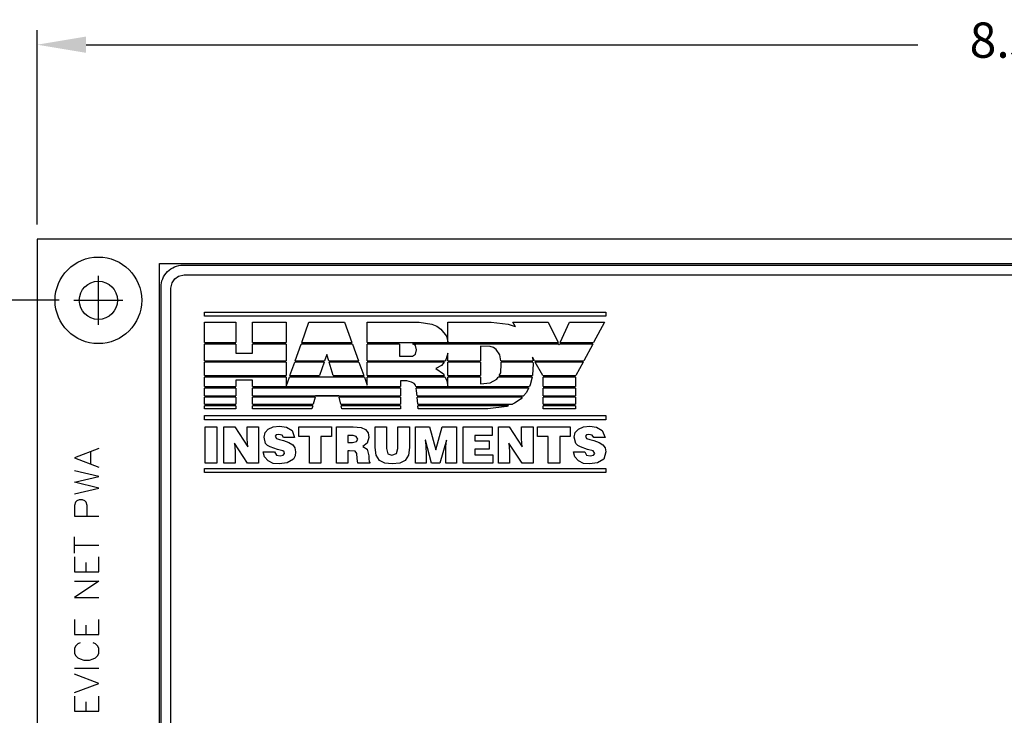
# Model space of a CAD drawing. Extents: x 6.8 to 61.2, y 7.9 to 39.6.
# Drawn here: x 15.4 to 19.4, y 15.6 to 18.5 of the extents above; entities that cross this region are included whole.
import ezdxf

# ---------------------------------------------------------------- set-up
doc = ezdxf.new("R2010")
doc.units = 0
doc.header["$LTSCALE"] = 0.25
doc.header["$MEASUREMENT"] = 0
doc.layers.get('0').update_dxf_attribs({"linetype": 'CONTINUOUS'})
doc.layers.get('DEFPOINTS').update_dxf_attribs({"linetype": 'CONTINUOUS'})
for name, color, linetype in [('0530-0584-01', 1, 'CONTINUOUS'), ('0535-0470-01', 7, 'CONTINUOUS'), ('DIM', 7, 'CONTINUOUS')]:
    doc.layers.add(name, color=color, linetype=linetype)
doc.styles.add('ROMANS', font='ROMANS.SHX')
doc.dimstyles.new('ANSI2', dxfattribs={"dimscale": 0.8, "dimtxt": 0.18, "dimasz": 0.25, "dimexe": 0.075, "dimexo": 0.075, "dimgap": 0.1, "dimtad": 0, "dimtih": 1, "dimtoh": 1, "dimzin": 4, "dimdsep": 46, "dimtxsty": 'ROMANS', "dimcen": 0.1, "dimclrd": 1, "dimclre": 1, "dimadec": 0, "dimazin": 0, "dimtfac": 1, "dimtofl": 0, "dimtmove": 0, "dimatfit": 1, "dimfxl": 0, "dimtzin": 0, "dimarcsym": 0})

# ---------------------------------------------------------------- blocks, each defined once
blk = doc.blocks.new('*D79')
at = {"color": 1, "linetype": 'ByBlock'}
for p, q in [((5.6686, 36.9919), (5.6686, 37.7869)), ((14.1686, 36.9919), (14.1686, 37.7869)), ((5.8686, 37.7269), (9.2664, 37.7269)), ((13.9686, 37.7269), (10.8047, 37.7269))]:
    blk.add_line(p, q, dxfattribs=at)
for points in [[(5.8686, 37.7602), (5.8686, 37.6935), (5.6686, 37.7269)], [(13.9686, 37.7602), (13.9686, 37.6935), (14.1686, 37.7269)]]:
    blk.add_solid(points, dxfattribs=at)
at = {"layer": 'DEFPOINTS', "color": 0, "linetype": 'ByBlock'}
for p in [(5.6686, 37.7269), (5.6686, 36.9319), (14.1686, 36.9319)]:
    blk.add_point(p, dxfattribs=at)
at = {"color": 0, "linetype": 'ByBlock', "insert": (10.0356, 37.7269), "char_height": 0.144, "attachment_point": 5, "style": 'ROMANS'}
blk.add_mtext('8.50[215.90]', dxfattribs=at)
blk = doc.blocks.new('*D82')
at = {"color": 1, "linetype": 'ByBlock'}
for p, q in [((15.5246, 17.3057), (14.4921, 17.3057)), ((14.5521, 17.1057), (14.5521, 15.8478)), ((14.5521, 14.2057), (14.5521, 15.4683)), ((15.5246, 14.0057), (14.4921, 14.0057))]:
    blk.add_line(p, q, dxfattribs=at)
for points in [[(14.5188, 17.1057), (14.5854, 17.1057), (14.5521, 17.3057)], [(14.5188, 14.2057), (14.5854, 14.2057), (14.5521, 14.0057)]]:
    blk.add_solid(points, dxfattribs=at)
at = {"layer": 'DEFPOINTS', "color": 0, "linetype": 'ByBlock'}
for p in [(15.5846, 17.3057), (14.5521, 14.0057), (15.5846, 14.0057)]:
    blk.add_point(p, dxfattribs=at)
at = {"color": 0, "linetype": 'ByBlock', "insert": (14.5521, 15.6581), "char_height": 0.144, "attachment_point": 5, "style": 'ROMANS'}
blk.add_mtext('3.30[83.82]', dxfattribs=at)

msp = doc.modelspace()

# ---------------------------------------------------------------- linework, layer by layer
at = {"layer": '0530-0584-01'}
msp.add_lwpolyline([(16.0306, 17.4497), (23.3506, 17.4497, -0.414214), (23.4406, 17.3597), (23.4406, 14.5397, -0.414214), (23.3506, 14.4497), (16.0306, 14.4497, -0.414214), (15.9406, 14.5397), (15.9406, 17.3597, -0.414214)], format="xyb", close=True, dxfattribs=at)
at = {"layer": '0530-0584-01', "linetype": 'Continuous'}
msp.add_lwpolyline([(16.0352, 17.4097), (23.3459, 17.4097), (23.3686, 17.4044), (23.3847, 17.3938), (23.3953, 17.3777), (23.4006, 17.355), (23.4006, 14.5443), (23.3953, 14.5217), (23.3847, 14.5056), (23.3686, 14.495), (23.3459, 14.4897), (16.0352, 14.4897), (16.0126, 14.495), (15.9965, 14.5056), (15.9859, 14.5217), (15.9806, 14.5443), (15.9806, 17.355), (15.9859, 17.3777), (15.9965, 17.3938), (16.0126, 17.4044)], close=True, dxfattribs=at)
for points in [[(16.1176, 17.2577), (17.7584, 17.2577), (17.7584, 17.2405), (16.1176, 17.2405), (16.1176, 17.2577)], [(16.1184, 17.1337), (16.1184, 17.2161)], [(16.1184, 17.2161), (16.2457, 17.2161), (16.2457, 17.1337)], [(16.315, 17.1337), (16.315, 17.2161), (16.4513, 17.2161), (16.4513, 17.1337)], [(16.5157, 17.1337), (16.5451, 17.2161)], [(16.5451, 17.2161), (16.6904, 17.2161), (16.7202, 17.1337)], [(16.7834, 17.2161), (16.9947, 17.2161), (17.0477, 17.2087), (17.0681, 17.1998), (17.0844, 17.1883), (17.1065, 17.1598), (17.113, 17.1354)], [(16.7834, 17.1337), (16.7834, 17.2161)], [(17.113, 17.1354), (17.113, 17.2161)], [(17.113, 17.2161), (17.2901, 17.2161), (17.3586, 17.2087), (17.3872, 17.1981), (17.3889, 17.197)], [(17.3889, 17.197), (17.3782, 17.2161)], [(17.3782, 17.2161), (17.5218, 17.2161), (17.5626, 17.1337)], [(17.5719, 17.1337), (17.6091, 17.2161), (17.7519, 17.2161), (17.7079, 17.1337)], [(16.1184, 17.1337), (16.2457, 17.1337)], [(16.1184, 17.0586), (16.1184, 17.1271)], [(16.2457, 17.1271), (16.1184, 17.1271)], [(16.2457, 17.1271), (16.2457, 17.0896), (16.315, 17.0896), (16.315, 17.1271)], [(16.315, 17.1337), (16.4513, 17.1337)], [(16.4513, 17.1271), (16.315, 17.1271)], [(16.4513, 17.1271), (16.4513, 17.0586)], [(16.4889, 17.0586), (16.5134, 17.1271)], [(16.7225, 17.1271), (16.5134, 17.1271)], [(16.5157, 17.1337), (16.7202, 17.1337)], [(16.7225, 17.1271), (16.7473, 17.0586)], [(16.7834, 17.1337), (17.5626, 17.1337)], [(16.7834, 17.0586), (16.7834, 17.1271)], [(16.9147, 17.1271), (16.7834, 17.1271)], [(16.9147, 17.1271), (16.9147, 17.0774), (16.9686, 17.0774), (16.9808, 17.0855), (16.9849, 17.1027), (16.98, 17.1206), (16.9735, 17.1255), (16.9675, 17.1271)], [(17.5659, 17.1271), (16.9675, 17.1271)], [(17.3289, 17.0586), (17.3251, 17.0823), (17.3105, 17.1051), (17.299, 17.1124), (17.2852, 17.1165), (17.246, 17.1182)], [(17.246, 17.1182), (17.246, 17.0586)], [(17.5659, 17.1271), (17.5675, 17.1239), (17.5689, 17.1271)], [(17.7044, 17.1271), (17.5689, 17.1271)], [(17.5719, 17.1337), (17.7079, 17.1337)], [(17.7044, 17.1271), (17.6679, 17.0586)], [(16.1184, 17.0586), (16.4513, 17.0586)], [(16.4889, 17.0586), (16.6087, 17.0586)], [(16.6257, 17.0586), (16.6177, 17.0847), (16.6087, 17.0586)], [(16.6257, 17.0586), (16.7473, 17.0586)], [(16.7834, 17.0586), (17.1016, 17.0586)], [(17.113, 17.0903), (17.104, 17.0619), (17.1016, 17.0586)], [(17.113, 17.0586), (17.113, 17.0903)], [(17.113, 17.0586), (17.246, 17.0586)], [(17.3289, 17.0586), (17.4595, 17.0586)], [(17.4662, 17.0586), (17.4583, 17.0729)], [(17.4583, 17.0729), (17.4595, 17.0586)], [(17.4662, 17.0586), (17.6679, 17.0586)], [(16.4513, 17.0529), (16.1184, 17.0529)], [(16.1184, 16.9982), (16.1184, 17.0529)], [(16.4513, 17.0529), (16.4513, 16.9982)], [(16.4673, 16.9982), (16.4868, 17.0529)], [(16.6067, 17.0529), (16.4868, 17.0529)], [(16.6067, 17.0529), (16.5876, 16.9982)], [(16.7494, 17.0529), (16.6274, 17.0529)], [(16.644, 16.9982), (16.6274, 17.0529)], [(16.7494, 17.0529), (16.7692, 16.9982)], [(16.7834, 16.9982), (16.7834, 17.0529)], [(17.0973, 17.0529), (16.7834, 17.0529)], [(17.0973, 17.0529), (17.0869, 17.039), (17.0641, 17.0268), (17.0942, 17.0047), (17.0977, 16.9982)], [(17.113, 16.9982), (17.113, 17.0529)], [(17.246, 17.0529), (17.113, 17.0529)], [(17.246, 17.0529), (17.246, 16.9982)], [(17.3216, 16.9982), (17.3284, 17.0096), (17.3309, 17.0464), (17.3298, 17.0529)], [(17.46, 17.0529), (17.3298, 17.0529)], [(17.46, 17.0529), (17.4606, 17.0464), (17.459, 16.9999), (17.4585, 16.9982)], [(17.5, 16.9982), (17.4694, 17.0529)], [(17.6648, 17.0529), (17.4694, 17.0529)], [(17.6648, 17.0529), (17.6357, 16.9982)], [(16.1184, 16.9982), (16.4513, 16.9982)], [(16.4513, 16.9917), (16.1184, 16.9917)], [(16.1184, 16.9533), (16.1184, 16.9917)], [(16.315, 16.9533), (16.315, 16.9795), (16.2457, 16.9795), (16.2457, 16.9533)], [(16.4513, 16.9533), (16.465, 16.9917)], [(16.4513, 16.9917), (16.4513, 16.9533)], [(16.7715, 16.9917), (16.465, 16.9917)], [(16.4673, 16.9982), (16.5876, 16.9982)], [(16.644, 16.9982), (16.7692, 16.9982)], [(16.7715, 16.9917), (16.7834, 16.9589)], [(16.7834, 16.9982), (17.0977, 16.9982)], [(16.7834, 16.9589), (16.7834, 16.9917)], [(17.1012, 16.9917), (16.7834, 16.9917)], [(17.1012, 16.9917), (17.1089, 16.977), (17.113, 16.9537)], [(17.113, 16.9982), (17.246, 16.9982)], [(17.113, 16.9537), (17.113, 16.9917)], [(17.246, 16.9917), (17.113, 16.9917)], [(17.246, 16.9917), (17.246, 16.964), (17.286, 16.968), (17.3129, 16.9835), (17.3178, 16.9917)], [(17.4569, 16.9917), (17.3178, 16.9917)], [(17.3216, 16.9982), (17.4585, 16.9982)], [(17.4569, 16.9917), (17.4492, 16.9607), (17.4456, 16.9533)], [(17.5, 16.9982), (17.6357, 16.9982)], [(17.5014, 16.9533), (17.5014, 16.9917)], [(17.6344, 16.9917), (17.5014, 16.9917)], [(17.6344, 16.9917), (17.6344, 16.9533)], [(16.1184, 16.9533), (16.2457, 16.9533)], [(16.1184, 16.915), (16.1184, 16.9468)], [(16.2457, 16.9468), (16.1184, 16.9468)], [(16.2457, 16.9468), (16.2457, 16.915)], [(16.315, 16.9533), (16.9196, 16.9533)], [(16.9196, 16.9468), (16.315, 16.9468)], [(16.315, 16.915), (16.315, 16.9468)], [(16.9811, 16.9533), (16.98, 16.9582), (16.9743, 16.9656), (16.9645, 16.9705), (16.9449, 16.977), (16.9196, 16.9762), (16.9196, 16.9533)], [(16.9196, 16.9468), (16.9196, 16.915)], [(16.9811, 16.9533), (17.4456, 16.9533)], [(17.4424, 16.9468), (16.9826, 16.9468)], [(16.9868, 16.915), (16.9849, 16.9362), (16.9826, 16.9468)], [(17.4424, 16.9468), (17.4337, 16.9289), (17.4216, 16.915)], [(17.5014, 16.9533), (17.6344, 16.9533)], [(17.5014, 16.915), (17.5014, 16.9468)], [(17.6344, 16.9468), (17.5014, 16.9468)], [(17.6344, 16.9468), (17.6344, 16.915)], [(16.1184, 16.915), (16.2457, 16.915)], [(16.1184, 16.8815), (16.1184, 16.9093)], [(16.2457, 16.9093), (16.1184, 16.9093)], [(16.2457, 16.9093), (16.2457, 16.8815)], [(16.315, 16.915), (16.9196, 16.915)], [(16.5704, 16.9093), (16.315, 16.9093)], [(16.315, 16.8815), (16.315, 16.9093)], [(16.5704, 16.9093), (16.5623, 16.8815)], [(16.6667, 16.915), (16.5721, 16.915)], [(16.6749, 16.8815), (16.6681, 16.9093)], [(16.9196, 16.9093), (16.6681, 16.9093)], [(16.9196, 16.9093), (16.9196, 16.8815)], [(16.9868, 16.915), (17.4216, 16.915)], [(17.4166, 16.9093), (16.9873, 16.9093)], [(16.9897, 16.8815), (16.9873, 16.9093)], [(17.4166, 16.9093), (17.4116, 16.9036), (17.3847, 16.8848), (17.3768, 16.8815)], [(17.5014, 16.915), (17.6344, 16.915)], [(17.5014, 16.8815), (17.5014, 16.9093)], [(17.6344, 16.9093), (17.5014, 16.9093)], [(17.6344, 16.9093), (17.6344, 16.8815)], [(16.1184, 16.8815), (16.2457, 16.8815)], [(16.2457, 16.875), (16.1184, 16.875)], [(16.2457, 16.875), (16.2457, 16.862), (16.1184, 16.862), (16.1184, 16.875)], [(16.315, 16.8815), (16.5623, 16.8815)], [(16.4513, 16.862), (16.315, 16.862), (16.315, 16.875)], [(16.5604, 16.875), (16.315, 16.875)], [(16.5604, 16.875), (16.5565, 16.862), (16.4187, 16.862)], [(16.6749, 16.8815), (16.9196, 16.8815)], [(16.8185, 16.862), (16.6798, 16.862), (16.6765, 16.875)], [(16.9196, 16.875), (16.6765, 16.875)], [(16.9196, 16.875), (16.9196, 16.862), (16.7834, 16.862)], [(16.9897, 16.8815), (17.3768, 16.8815)], [(17.1261, 16.862), (16.9914, 16.862), (16.9903, 16.875)], [(17.3608, 16.875), (16.9903, 16.875)], [(17.3608, 16.875), (17.3529, 16.8718), (17.2762, 16.862), (17.113, 16.862)], [(17.5014, 16.8815), (17.6344, 16.8815)], [(17.6344, 16.875), (17.5014, 16.875)], [(17.6344, 16.875), (17.6344, 16.862), (17.5014, 16.862), (17.5014, 16.875)], [(16.1176, 16.8342), (17.7584, 16.8342), (17.7584, 16.8171), (16.1176, 16.8171), (16.1176, 16.8342)], [(16.1208, 16.7885), (16.169, 16.7885), (16.169, 16.64), (16.1208, 16.64), (16.1208, 16.7885)], [(16.1975, 16.7885), (16.2416, 16.7885), (16.2955, 16.7069), (16.293, 16.7396), (16.293, 16.7885), (16.3387, 16.7885), (16.3387, 16.64), (16.2938, 16.64), (16.2408, 16.7216), (16.2432, 16.6874), (16.2432, 16.64), (16.1975, 16.64), (16.1975, 16.7885)], [(16.4415, 16.7453), (16.4358, 16.7543), (16.4219, 16.7575), (16.4113, 16.7559), (16.4072, 16.7502), (16.4121, 16.7404), (16.4252, 16.7363), (16.4407, 16.7322), (16.4627, 16.7249), (16.479, 16.7151), (16.4872, 16.7029), (16.4905, 16.6865), (16.4888, 16.6702), (16.4815, 16.6563), (16.4562, 16.6408), (16.4227, 16.6368), (16.3983, 16.6392), (16.3779, 16.649), (16.3632, 16.6661), (16.3583, 16.6857), (16.404, 16.6857), (16.4121, 16.6727), (16.4268, 16.6694), (16.4399, 16.6727), (16.4456, 16.68), (16.444, 16.6857), (16.4382, 16.6898), (16.4162, 16.6963), (16.386, 16.7069), (16.3762, 16.7118), (16.3681, 16.7208), (16.3624, 16.7461), (16.3664, 16.7649), (16.3787, 16.7787), (16.3983, 16.7885), (16.4252, 16.7918), (16.4529, 16.7877), (16.4758, 16.773), (16.4864, 16.7453), (16.4415, 16.7453)], [(16.5035, 16.7885), (16.6373, 16.7885), (16.6373, 16.7485), (16.5941, 16.7485), (16.5941, 16.64), (16.5476, 16.64), (16.5476, 16.7485), (16.5035, 16.7485), (16.5035, 16.7885)], [(16.6569, 16.7885), (16.7263, 16.7885), (16.7581, 16.7853), (16.776, 16.7771), (16.7866, 16.7641), (16.7891, 16.7453), (16.7826, 16.7216), (16.7646, 16.7086), (16.7834, 16.6971), (16.7891, 16.6694), (16.7891, 16.658), (16.7907, 16.6474), (16.794, 16.6441), (16.794, 16.64), (16.745, 16.64), (16.7426, 16.6588), (16.7409, 16.6792), (16.7344, 16.689), (16.7108, 16.6906), (16.7042, 16.6906), (16.7042, 16.64), (16.6569, 16.64), (16.6569, 16.7885)], [(16.8152, 16.7885), (16.8617, 16.7885), (16.8617, 16.6996), (16.8674, 16.6784), (16.8837, 16.6727), (16.9025, 16.6792), (16.9082, 16.6996), (16.9082, 16.7885), (16.9555, 16.7885), (16.9555, 16.7037), (16.9515, 16.6727), (16.9384, 16.6515), (16.9164, 16.64), (16.8854, 16.6368), (16.8552, 16.64), (16.8331, 16.6515), (16.8193, 16.6727), (16.8152, 16.7037), (16.8152, 16.7885)], [(17.0379, 16.7885), (17.0641, 16.6947), (17.0893, 16.7885), (17.1473, 16.7885), (17.1473, 16.64), (17.104, 16.64), (17.104, 16.6661), (17.1048, 16.6898), (17.1048, 16.7069), (17.1065, 16.7347), (17.0796, 16.64), (17.0461, 16.64), (17.0208, 16.7347), (17.02, 16.7347), (17.0224, 16.7135), (17.0233, 16.6727), (17.0233, 16.64), (16.98, 16.64), (16.98, 16.7885), (17.0379, 16.7885)], [(17.175, 16.7885), (17.2933, 16.7885), (17.2933, 16.7534), (17.2223, 16.7534), (17.2223, 16.7314), (17.2819, 16.7314), (17.2819, 16.6971), (17.2223, 16.6971), (17.2223, 16.6735), (17.2966, 16.6735), (17.2966, 16.64), (17.175, 16.64), (17.175, 16.7885)], [(17.3194, 16.7885), (17.3635, 16.7885), (17.4165, 16.7069), (17.4141, 16.7396), (17.4141, 16.7885), (17.4606, 16.7885), (17.4606, 16.64), (17.4165, 16.64), (17.3619, 16.7216), (17.3643, 16.6874), (17.3643, 16.64), (17.3194, 16.64), (17.3194, 16.7885)], [(17.4794, 16.7885), (17.6123, 16.7885), (17.6123, 16.7485), (17.5699, 16.7485), (17.5699, 16.64), (17.5218, 16.64), (17.5218, 16.7485), (17.4794, 16.7485), (17.4794, 16.7885)], [(17.7094, 16.7453), (17.7021, 16.7543), (17.6882, 16.7575), (17.6784, 16.7559), (17.6752, 16.7502), (17.6793, 16.7404), (17.6923, 16.7363), (17.7086, 16.7322), (17.7307, 16.7249), (17.7462, 16.7151), (17.7551, 16.7029), (17.7584, 16.6865), (17.7494, 16.6563), (17.7241, 16.6408), (17.6907, 16.6368), (17.6662, 16.6392), (17.6458, 16.649), (17.6311, 16.6661), (17.6254, 16.6857), (17.6719, 16.6857), (17.6793, 16.6727), (17.6939, 16.6694), (17.7078, 16.6727), (17.7127, 16.68), (17.7062, 16.6898), (17.6833, 16.6963), (17.654, 16.7069), (17.6442, 16.7118), (17.636, 16.7208), (17.6287, 16.7461), (17.6327, 16.7649), (17.6458, 16.7787), (17.6662, 16.7885), (17.6923, 16.7918), (17.7201, 16.7877), (17.7429, 16.773), (17.7551, 16.7453), (17.7094, 16.7453)], [(16.7042, 16.7534), (16.7042, 16.7241), (16.723, 16.7241), (16.7393, 16.7281), (16.745, 16.7388), (16.7385, 16.7494), (16.7263, 16.7534), (16.7042, 16.7534)], [(16.1176, 16.6188), (17.7584, 16.6188), (17.7584, 16.6017), (16.1176, 16.6017), (16.1176, 16.6188)]]:
    msp.add_lwpolyline(points, dxfattribs=at)
at = {"layer": '0535-0470-01', "linetype": 'Continuous'}
for p, q in [((23.9346, 17.5557), (15.4346, 17.5557)), ((15.4346, 17.5557), (15.4346, 13.7557))]:
    msp.add_line(p, q, dxfattribs=at)
at = {"layer": '0535-0470-01', "color": 1, "linetype": 'Continuous'}
for p, q in [((15.6868, 16.6994), (15.5871, 16.6614)), ((15.5871, 16.6614), (15.6868, 16.6234)), ((15.6536, 16.6377), (15.6536, 16.6852)), ((15.6868, 16.5854), (15.5871, 16.6092)), ((15.5871, 16.5617), (15.6868, 16.5854)), ((15.6868, 16.5379), (15.5871, 16.5617)), ((15.5871, 16.5142), (15.6868, 16.5379)), ((15.5918, 16.4809), (15.5871, 16.4667)), ((15.5871, 16.4667), (15.5871, 16.4239)), ((15.5966, 16.4857), (15.5918, 16.4809)), ((15.6061, 16.4904), (15.5966, 16.4857)), ((15.6203, 16.4904), (15.6061, 16.4904)), ((15.6298, 16.4857), (15.6203, 16.4904)), ((15.6346, 16.4809), (15.6298, 16.4857)), ((15.6393, 16.4667), (15.6346, 16.4809)), ((15.6393, 16.4239), (15.6393, 16.4667)), ((15.5871, 16.4239), (15.6868, 16.4239)), ((15.5871, 16.2719), (15.5871, 16.3384)), ((15.5871, 16.3052), (15.6868, 16.3052)), ((15.5871, 16.2577), (15.5871, 16.1959)), ((15.6868, 16.1959), (15.6868, 16.2577)), ((15.6346, 16.1959), (15.6346, 16.2339)), ((15.5871, 16.1959), (15.6868, 16.1959)), ((15.6868, 16.1579), (15.5871, 16.0914)), ((15.5871, 16.1579), (15.6868, 16.1579)), ((15.5871, 16.0914), (15.6868, 16.0914)), ((15.5871, 16.0012), (15.5871, 15.9394)), ((15.6346, 15.9394), (15.6346, 15.9774)), ((15.6868, 15.9394), (15.6868, 16.0012)), ((15.5871, 15.9394), (15.6868, 15.9394)), ((15.5918, 15.8919), (15.5871, 15.8824)), ((15.6013, 15.9014), (15.5918, 15.8919)), ((15.6108, 15.9062), (15.6013, 15.9014)), ((15.6726, 15.9014), (15.6631, 15.9062)), ((15.6821, 15.8919), (15.6726, 15.9014)), ((15.6868, 15.8824), (15.6821, 15.8919)), ((15.5871, 15.8824), (15.5871, 15.8634)), ((15.5871, 15.8634), (15.5918, 15.8539)), ((15.5918, 15.8539), (15.6013, 15.8444)), ((15.6726, 15.8444), (15.6821, 15.8539)), ((15.6821, 15.8539), (15.6868, 15.8634)), ((15.6868, 15.8634), (15.6868, 15.8824)), ((15.6013, 15.8444), (15.6108, 15.8397)), ((15.6108, 15.8397), (15.6251, 15.8349)), ((15.6251, 15.8349), (15.6488, 15.8349)), ((15.6488, 15.8349), (15.6631, 15.8397)), ((15.6631, 15.8397), (15.6726, 15.8444)), ((15.5871, 15.8017), (15.6868, 15.8017)), ((15.6868, 15.7399), (15.5871, 15.7779)), ((15.5871, 15.7019), (15.6868, 15.7399)), ((15.5871, 15.6877), (15.5871, 15.6259)), ((15.6346, 15.6259), (15.6346, 15.6639)), ((15.6868, 15.6259), (15.6868, 15.6877)), ((15.5871, 15.6259), (15.6868, 15.6259))]:
    msp.add_line(p, q, dxfattribs=at)
at = {"layer": '0535-0470-01', "color": 7}
msp.add_lwpolyline([(15.9346, 17.4557), (23.4466, 17.4557), (23.4466, 14.4437), (15.9346, 14.4437)], close=True, dxfattribs=at)
at = {"layer": '0535-0470-01', "color": 1, "linetype": 'Continuous'}
msp.add_circle((15.6846, 17.3057), 0.177, dxfattribs=at)
at = {"layer": '0535-0470-01', "color": 7, "linetype": 'Continuous'}
msp.add_circle((15.6846, 17.3057), 0.078, dxfattribs=at)
at = {"layer": 'DIM', "color": 1, "linetype": 'Continuous'}
for p, q in [((15.6846, 17.2057), (15.6846, 17.4057)), ((15.5846, 17.3057), (15.7846, 17.3057))]:
    msp.add_line(p, q, dxfattribs=at)

# ---------------------------------------------------------------- dimensions: what is measured, and where the dimension line sits
at = {"layer": 'DIM', "linetype": 'Continuous'}
dim = msp.add_linear_dim(base=(15.4346, 18.3506), p1=(23.9346, 17.5557), p2=(15.4346, 17.5557), dimstyle='ANSI2', dxfattribs=at)
dim.commit()
dim.dimension.update_dxf_attribs({"geometry": '*D79', "text_midpoint": (19.8015, 18.3506), "dimtype": 160, "insert": (9.766, -19.3762)})
dim = msp.add_linear_dim(base=(14.5521, 14.0057), p1=(15.5846, 17.3057), p2=(15.5846, 14.0057), angle=90, dimstyle='ANSI2', dxfattribs=at)
dim.commit()
dim.dimension.update_dxf_attribs({"geometry": '*D82', "text_midpoint": (14.5521, 15.6581), "dimtype": 160})

doc.saveas('drawing.dxf')
